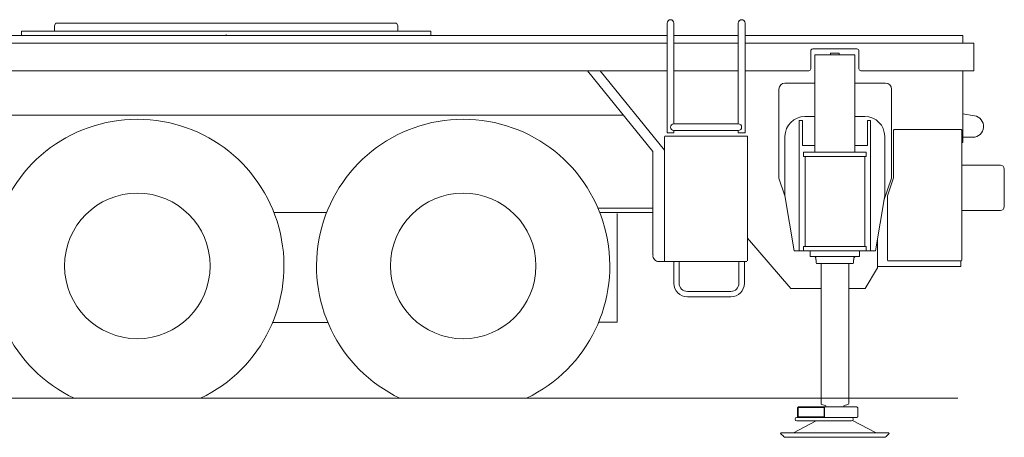
# Model space of a CAD drawing. Extents: x 14809 to 199821, y -170 to 103228.
# Drawn here: x 61743 to 66729, y 68224 to 70338 of the extents above; entities that cross this region are included whole.
import ezdxf

# ---------------------------------------------------------------- set-up
doc = ezdxf.new("R2010")
doc.units = 0
doc.header["$PDMODE"] = 2
doc.linetypes.add('CENTER', pattern=[2, 1.25, -0.25, 0.25, -0.25])
doc.layers.add('中心線・点', color=7, linetype='CENTER', lineweight=13)
doc.layers.add('実線', color=7, linetype='Continuous', lineweight=13)

# ---------------------------------------------------------------- blocks, each defined once
blk = doc.blocks.new('KATO_KA-1300SL_CARRIER_LEFT')
at = {"layer": '中心線・点'}
blk.add_point((0, 0), dxfattribs=at)
at = {"layer": '実線'}
for p, q in [((-869, 47), (-862.1, 59)), ((-862.1, 59), (862.1, 59)), ((862.1, 59), (869, 47)), ((2233, -496.7), (2233, 59.3)), ((2267, -451), (2267, 59.3)), ((2593, -451), (2593, 59.3)), ((2627, -496.7), (2627, 59.3)), ((-1036, -4), (-1036, 19)), ((-1036, 19), (1036, 19)), ((-869, 19), (-869, 47)), ((869, 19), (869, 47)), ((1036, -4), (1036, 19)), ((-6331.5, -41.7), (2233, -41.7)), ((-4763, -4), (2233, -4)), ((2267, -4), (2593, -4)), ((2267, -41.7), (2593, -41.7)), ((2627, -4), (3730, -4)), ((2627, -41.7), (3786, -41.7)), ((3730, -41.7), (3730, -4)), ((3786, -181.7), (3786, -41.7)), ((2960, -171.7), (2960, -81.7)), ((2970, -71.7), (3194, -71.7)), ((3059.5, -93), (3104.5, -93)), ((3059.5, -101), (3059.5, -93)), ((3104.5, -101), (3104.5, -93)), ((3204, -171.7), (3204, -81.7)), ((2980.5, -101), (3183.5, -101)), ((2980.5, -594.5), (2980.5, -101)), ((3183.5, -594.5), (3183.5, -101)), ((-5266.5, -181.7), (2233, -181.7)), ((1829.4, -181.7), (2161, -590.7)), ((1893.7, -181.7), (2220, -584.1)), ((2267, -181.7), (2593, -181.7)), ((2627, -181.7), (2950, -181.7)), ((3214, -181.7), (3786, -181.7)), ((3730, -545), (3730, -181.7)), ((2829, -245), (2980.5, -245)), ((3183.5, -245), (3339, -245)), ((2799, -725), (2799, -275)), ((3369, -725), (3369, -275)), ((-5266.5, -406.7), (2011.8, -406.7)), ((2901.5, -434), (2917.5, -434)), ((2901.5, -1094), (2901.5, -434)), ((2917.5, -561), (2917.5, -434)), ((2929.5, -414), (2980.5, -414)), ((3183.5, -414), (3234.5, -414)), ((3246.5, -434), (3262.5, -434)), ((3246.5, -561), (3246.5, -434)), ((3262.5, -1094), (3262.5, -434)), ((3730, -400.6), (3788.5, -409.7)), ((2233, -496.7), (2267, -496.7)), ((2267, -451), (2593, -451)), ((2267, -496.7), (2267, -485)), ((2267, -485), (2593, -485)), ((2593, -496.7), (2593, -485)), ((2593, -496.7), (2627, -496.7)), ((3379.1, -724.7), (3379.1, -483.1)), ((3382.3, -479.9), (3720.9, -479.9)), ((3724.1, -1141.7), (3724.1, -483.1)), ((2220, -1144.8), (2220, -516.2)), ((2223.2, -513), (2636.8, -513)), ((2640, -1144.8), (2640, -516.2)), ((2829.5, -814), (2829.5, -514)), ((3334.5, -814), (3334.5, -514)), ((3724.1, -545), (3730, -545)), ((3730, -519), (3780, -519)), ((2161, -1114), (2161, -590.7)), ((2917.5, -561), (2980.5, -561)), ((2923.5, -594.5), (3240.5, -594.5)), ((2923.5, -616.5), (2923.5, -594.5)), ((3183.5, -561), (3246.5, -561)), ((3240.5, -616.5), (3240.5, -594.5)), ((2923.5, -616.5), (3240.5, -616.5)), ((2931, -1072), (2931, -616.5)), ((3233, -1072), (3233, -616.5)), ((3724.1, -660), (3920, -660)), ((3940, -870), (3940, -680)), ((2799, -725), (2829.5, -814.7)), ((3330.4, -838.6), (3369, -725)), ((3349.1, -814.9), (3379.1, -724.7)), ((2829.5, -814), (2876.5, -1094)), ((3287.5, -1094), (3334.5, -814)), ((3349.1, -1141.7), (3349.1, -814.9)), ((1882.7, -878), (2161, -878)), ((3724.1, -890), (3920, -890)), ((241.7, -900), (508.3, -900)), ((1891.7, -900), (2161, -900)), ((1980, -1455), (1980, -905)), ((2640, -1029.8), (2859.2, -1285)), ((3298, -1180), (3298, -1031.4)), ((2876.5, -1094), (2924, -1094)), ((2924, -1072), (3240, -1072)), ((2924, -1094), (2924, -1072)), ((2924, -1093), (3240, -1093)), ((2957, -1123), (2957, -1093)), ((3207, -1123), (3207, -1093)), ((3240, -1094), (3240, -1072)), ((3240, -1094), (3287.5, -1094)), ((2957, -1123), (3207, -1123)), ((2980, -1123), (2986, -1129)), ((2986, -1139), (2986, -1129)), ((2986, -1139), (2987, -1139)), ((2987, -1155), (2987, -1139)), ((3177, -1139), (3178, -1139)), ((3177, -1155), (3177, -1139)), ((3178, -1129), (3184, -1123)), ((3178, -1139), (3178, -1129)), ((3352.3, -1144.9), (3720.9, -1144.9)), ((3720, -1173), (3720, -1144.9)), ((2191, -1148), (2636.8, -1148)), ((2266.4, -1258), (2266.4, -1148)), ((2293.6, -1258), (2293.6, -1148)), ((2596.4, -1258), (2596.4, -1148)), ((2623.6, -1258), (2623.6, -1148)), ((2987, -1155), (2989, -1157)), ((2989, -1157), (3175, -1157)), ((3012, -1866.5), (3012, -1157)), ((3152, -1866.5), (3152, -1157)), ((3175, -1157), (3177, -1155)), ((3234.8, -1285), (3298, -1180)), ((3298, -1173), (3720, -1173)), ((2859.2, -1285), (3012, -1285)), ((3152, -1285), (3234.8, -1285)), ((2335, -1299.4), (2555, -1299.4)), ((2335, -1326.6), (2555, -1326.6)), ((235, -1456.4), (515, -1456.4)), ((1885.6, -1455), (1980, -1455)), ((-8922.9, -1840), (3704.8, -1840)), ((2892.5, -1930.6), (2892.5, -1890.4)), ((2895.4, -1930.6), (2895.4, -1890.4)), ((2898.3, -1884), (3002.7, -1884)), ((2898.3, -1887.2), (3003, -1887.2)), ((2917.9, -1887.2), (2917.9, -1884)), ((3004.9, -1884), (3192.3, -1884)), ((3004.9, -1887.2), (3004.9, -1884)), ((3004.9, -1887.2), (3024.5, -1887.2)), ((3015.7, -1871.3), (3033.3, -1876)), ((3027.4, -1930.6), (3027.4, -1890.4)), ((3030.3, -1930.6), (3030.3, -1890.4)), ((3037, -1884), (3037, -1880.8)), ((3127, -1884), (3127, -1880.8)), ((3130.7, -1876), (3148.3, -1871.3)), ((3198.1, -1930.6), (3198.1, -1890.4)), ((2888.9, -1937), (3192.3, -1937)), ((2898.3, -1933.8), (3024.5, -1933.8)), ((2873.3, -2014.3), (2988, -1954.3)), ((2888.9, -1954.3), (3166.4, -1954.3)), ((3172.1, -1952.3), (3290.7, -2014.3)), ((2807, -2017.5), (2810.2, -2014.3)), ((2807, -2017.5), (2822.8, -2033.3)), ((2810.2, -2014.3), (3353.8, -2014.3)), ((2833, -2037.5), (3331, -2037.5)), ((3341.2, -2033.3), (3357, -2017.5)), ((3353.8, -2014.3), (3357, -2017.5))]:
    blk.add_line(p, q, dxfattribs=at)
for points in [[(2898.3, -1884), (2898.2, -1884), (2898, -1884), (2897.9, -1884), (2897.7, -1884), (2897.6, -1884), (2897.5, -1884.1), (2897.3, -1884.1), (2897.2, -1884.1), (2897, -1884.2), (2896.9, -1884.2), (2896.8, -1884.2), (2896.6, -1884.3), (2896.5, -1884.3), (2896.4, -1884.4), (2896.2, -1884.4), (2896.1, -1884.5), (2896, -1884.5), (2895.8, -1884.6), (2895.7, -1884.7), (2895.6, -1884.8), (2895.4, -1884.8), (2895.3, -1884.9), (2895.2, -1885), (2895.1, -1885.1), (2895, -1885.2), (2894.8, -1885.3), (2894.7, -1885.4), (2894.6, -1885.5), (2894.5, -1885.6), (2894.4, -1885.7), (2894.3, -1885.8), (2894.2, -1885.9), (2894.1, -1886), (2894, -1886.1), (2893.9, -1886.2), (2893.8, -1886.3), (2893.7, -1886.5), (2893.6, -1886.6), (2893.6, -1886.7), (2893.5, -1886.8), (2893.4, -1887), (2893.3, -1887.1), (2893.3, -1887.2), (2893.2, -1887.4), (2893.1, -1887.5), (2893.1, -1887.7), (2893, -1887.8), (2892.9, -1887.9), (2892.9, -1888.1), (2892.8, -1888.2), (2892.8, -1888.4), (2892.8, -1888.5), (2892.7, -1888.7), (2892.7, -1888.8), (2892.6, -1889), (2892.6, -1889.1), (2892.6, -1889.3), (2892.6, -1889.5), (2892.5, -1889.6), (2892.5, -1889.8), (2892.5, -1889.9), (2892.5, -1890.1), (2892.5, -1890.2), (2892.5, -1890.4)], [(2898.3, -1887.2), (2898.2, -1887.2), (2898, -1887.2), (2897.9, -1887.2), (2897.7, -1887.3), (2897.6, -1887.3), (2897.5, -1887.3), (2897.3, -1887.4), (2897.2, -1887.4), (2897.1, -1887.5), (2896.9, -1887.6), (2896.8, -1887.7), (2896.7, -1887.7), (2896.6, -1887.8), (2896.5, -1887.9), (2896.4, -1888), (2896.3, -1888.1), (2896.2, -1888.2), (2896.1, -1888.4), (2896, -1888.5), (2895.9, -1888.6), (2895.8, -1888.8), (2895.7, -1888.9), (2895.7, -1889), (2895.6, -1889.2), (2895.6, -1889.3), (2895.5, -1889.5), (2895.5, -1889.6), (2895.5, -1889.8), (2895.4, -1889.9), (2895.4, -1890.1), (2895.4, -1890.2), (2895.4, -1890.4)], [(3030.3, -1890.4), (3030.3, -1890.2), (3030.3, -1890.1), (3030.2, -1889.9), (3030.2, -1889.8), (3030.2, -1889.6), (3030.2, -1889.5), (3030.2, -1889.3), (3030.2, -1889.1), (3030.1, -1889), (3030.1, -1888.8), (3030.1, -1888.7), (3030, -1888.5), (3030, -1888.4), (3029.9, -1888.2), (3029.9, -1888.1), (3029.8, -1887.9), (3029.8, -1887.8), (3029.7, -1887.7), (3029.6, -1887.5), (3029.6, -1887.4), (3029.5, -1887.2), (3029.4, -1887.1), (3029.4, -1887), (3029.3, -1886.8), (3029.2, -1886.7), (3029.1, -1886.6), (3029, -1886.5), (3028.9, -1886.3), (3028.9, -1886.2), (3028.8, -1886.1), (3028.7, -1886), (3028.6, -1885.9), (3028.5, -1885.8), (3028.4, -1885.7), (3028.3, -1885.6), (3028.1, -1885.5), (3028, -1885.4), (3027.9, -1885.3), (3027.8, -1885.2), (3027.7, -1885.1), (3027.6, -1885), (3027.4, -1884.9), (3027.3, -1884.8), (3027.2, -1884.8), (3027.1, -1884.7), (3026.9, -1884.6), (3026.8, -1884.5), (3026.7, -1884.5), (3026.6, -1884.4), (3026.4, -1884.4), (3026.3, -1884.3), (3026.1, -1884.3), (3026, -1884.2), (3025.9, -1884.2), (3025.7, -1884.2), (3025.6, -1884.1), (3025.5, -1884.1), (3025.3, -1884.1), (3025.2, -1884), (3025, -1884), (3024.9, -1884), (3024.7, -1884), (3024.6, -1884), (3024.5, -1884)], [(3027.4, -1890.4), (3027.4, -1890.2), (3027.3, -1890.1), (3027.3, -1889.9), (3027.3, -1889.8), (3027.3, -1889.6), (3027.2, -1889.5), (3027.2, -1889.3), (3027.1, -1889.2), (3027.1, -1889), (3027, -1888.9), (3027, -1888.8), (3026.9, -1888.6), (3026.8, -1888.5), (3026.7, -1888.4), (3026.6, -1888.2), (3026.5, -1888.1), (3026.4, -1888), (3026.3, -1887.9), (3026.2, -1887.8), (3026.1, -1887.7), (3026, -1887.7), (3025.8, -1887.6), (3025.7, -1887.5), (3025.6, -1887.4), (3025.4, -1887.4), (3025.3, -1887.3), (3025.2, -1887.3), (3025, -1887.3), (3024.9, -1887.2), (3024.7, -1887.2), (3024.6, -1887.2), (3024.5, -1887.2)], [(3198.1, -1890.4), (3198.1, -1890.2), (3198.1, -1890.1), (3198.1, -1889.9), (3198.1, -1889.8), (3198, -1889.6), (3198, -1889.5), (3198, -1889.3), (3198, -1889.1), (3198, -1889), (3197.9, -1888.8), (3197.9, -1888.7), (3197.8, -1888.5), (3197.8, -1888.4), (3197.8, -1888.2), (3197.7, -1888.1), (3197.7, -1887.9), (3197.6, -1887.8), (3197.5, -1887.7), (3197.5, -1887.5), (3197.4, -1887.4), (3197.3, -1887.2), (3197.3, -1887.1), (3197.2, -1887), (3197.1, -1886.8), (3197, -1886.7), (3197, -1886.6), (3196.9, -1886.5), (3196.8, -1886.3), (3196.7, -1886.2), (3196.6, -1886.1), (3196.5, -1886), (3196.4, -1885.9), (3196.3, -1885.8), (3196.2, -1885.7), (3196.1, -1885.6), (3196, -1885.5), (3195.9, -1885.4), (3195.7, -1885.3), (3195.6, -1885.2), (3195.5, -1885.1), (3195.4, -1885), (3195.3, -1884.9), (3195.2, -1884.8), (3195, -1884.8), (3194.9, -1884.7), (3194.8, -1884.6), (3194.6, -1884.5), (3194.5, -1884.5), (3194.4, -1884.4), (3194.2, -1884.4), (3194.1, -1884.3), (3194, -1884.3), (3193.8, -1884.2), (3193.7, -1884.2), (3193.6, -1884.2), (3193.4, -1884.1), (3193.3, -1884.1), (3193.1, -1884.1), (3193, -1884), (3192.9, -1884), (3192.7, -1884), (3192.6, -1884), (3192.4, -1884), (3192.3, -1884)], [(2892.5, -1930.6), (2892.5, -1930.8), (2892.5, -1930.9), (2892.5, -1931.1), (2892.5, -1931.2), (2892.5, -1931.4), (2892.6, -1931.5), (2892.6, -1931.7), (2892.6, -1931.8), (2892.6, -1932), (2892.7, -1932.2), (2892.7, -1932.3), (2892.8, -1932.5), (2892.8, -1932.6), (2892.8, -1932.8), (2892.9, -1932.9), (2892.9, -1933), (2893, -1933.2), (2893.1, -1933.3), (2893.1, -1933.5), (2893.2, -1933.6), (2893.3, -1933.8), (2893.3, -1933.9), (2893.4, -1934), (2893.5, -1934.2), (2893.6, -1934.3), (2893.6, -1934.4), (2893.7, -1934.5), (2893.8, -1934.7), (2893.9, -1934.8), (2894, -1934.9), (2894.1, -1935), (2894.2, -1935.1), (2894.3, -1935.2), (2894.4, -1935.3), (2894.5, -1935.4), (2894.6, -1935.5), (2894.7, -1935.6), (2894.8, -1935.7), (2895, -1935.8), (2895.1, -1935.9), (2895.2, -1936), (2895.3, -1936.1), (2895.4, -1936.2), (2895.6, -1936.2), (2895.7, -1936.3), (2895.8, -1936.4), (2896, -1936.4), (2896.1, -1936.5), (2896.2, -1936.6), (2896.4, -1936.6), (2896.5, -1936.7), (2896.6, -1936.7), (2896.8, -1936.8), (2896.9, -1936.8), (2897, -1936.8), (2897.2, -1936.9), (2897.3, -1936.9), (2897.5, -1936.9), (2897.6, -1937), (2897.7, -1937), (2897.9, -1937), (2898, -1937), (2898.2, -1937), (2898.3, -1937)], [(2895.4, -1930.6), (2895.4, -1930.8), (2895.4, -1930.9), (2895.4, -1931.1), (2895.5, -1931.2), (2895.5, -1931.4), (2895.5, -1931.5), (2895.6, -1931.7), (2895.6, -1931.8), (2895.7, -1932), (2895.7, -1932.1), (2895.8, -1932.2), (2895.9, -1932.4), (2896, -1932.5), (2896.1, -1932.6), (2896.2, -1932.7), (2896.3, -1932.9), (2896.4, -1933), (2896.5, -1933.1), (2896.6, -1933.2), (2896.7, -1933.3), (2896.8, -1933.3), (2896.9, -1933.4), (2897.1, -1933.5), (2897.2, -1933.6), (2897.3, -1933.6), (2897.5, -1933.7), (2897.6, -1933.7), (2897.7, -1933.7), (2897.9, -1933.8), (2898, -1933.8), (2898.2, -1933.8), (2898.3, -1933.8)], [(3024.5, -1937), (3024.6, -1937), (3024.7, -1937), (3024.9, -1937), (3025, -1937), (3025.2, -1937), (3025.3, -1936.9), (3025.5, -1936.9), (3025.6, -1936.9), (3025.7, -1936.8), (3025.9, -1936.8), (3026, -1936.8), (3026.1, -1936.7), (3026.3, -1936.7), (3026.4, -1936.6), (3026.6, -1936.6), (3026.7, -1936.5), (3026.8, -1936.4), (3026.9, -1936.4), (3027.1, -1936.3), (3027.2, -1936.2), (3027.3, -1936.2), (3027.4, -1936.1), (3027.6, -1936), (3027.7, -1935.9), (3027.8, -1935.8), (3027.9, -1935.7), (3028, -1935.6), (3028.1, -1935.5), (3028.3, -1935.4), (3028.4, -1935.3), (3028.5, -1935.2), (3028.6, -1935.1), (3028.7, -1935), (3028.8, -1934.9), (3028.9, -1934.8), (3028.9, -1934.7), (3029, -1934.5), (3029.1, -1934.4), (3029.2, -1934.3), (3029.3, -1934.2), (3029.4, -1934), (3029.4, -1933.9), (3029.5, -1933.8), (3029.6, -1933.6), (3029.6, -1933.5), (3029.7, -1933.3), (3029.8, -1933.2), (3029.8, -1933), (3029.9, -1932.9), (3029.9, -1932.8), (3030, -1932.6), (3030, -1932.5), (3030.1, -1932.3), (3030.1, -1932.2), (3030.1, -1932), (3030.2, -1931.8), (3030.2, -1931.7), (3030.2, -1931.5), (3030.2, -1931.4), (3030.2, -1931.2), (3030.2, -1931.1), (3030.3, -1930.9), (3030.3, -1930.8), (3030.3, -1930.6)], [(3024.5, -1933.8), (3024.6, -1933.8), (3024.7, -1933.8), (3024.9, -1933.8), (3025, -1933.7), (3025.2, -1933.7), (3025.3, -1933.7), (3025.4, -1933.6), (3025.6, -1933.6), (3025.7, -1933.5), (3025.8, -1933.4), (3026, -1933.3), (3026.1, -1933.3), (3026.2, -1933.2), (3026.3, -1933.1), (3026.4, -1933), (3026.5, -1932.9), (3026.6, -1932.7), (3026.7, -1932.6), (3026.8, -1932.5), (3026.9, -1932.4), (3027, -1932.2), (3027, -1932.1), (3027.1, -1932), (3027.1, -1931.8), (3027.2, -1931.7), (3027.2, -1931.5), (3027.3, -1931.4), (3027.3, -1931.2), (3027.3, -1931.1), (3027.3, -1930.9), (3027.4, -1930.8), (3027.4, -1930.6)], [(3192.3, -1937), (3192.4, -1937), (3192.6, -1937), (3192.7, -1937), (3192.9, -1937), (3193, -1937), (3193.1, -1936.9), (3193.3, -1936.9), (3193.4, -1936.9), (3193.6, -1936.8), (3193.7, -1936.8), (3193.8, -1936.8), (3194, -1936.7), (3194.1, -1936.7), (3194.2, -1936.6), (3194.4, -1936.6), (3194.5, -1936.5), (3194.6, -1936.4), (3194.8, -1936.4), (3194.9, -1936.3), (3195, -1936.2), (3195.2, -1936.2), (3195.3, -1936.1), (3195.4, -1936), (3195.5, -1935.9), (3195.6, -1935.8), (3195.7, -1935.7), (3195.9, -1935.6), (3196, -1935.5), (3196.1, -1935.4), (3196.2, -1935.3), (3196.3, -1935.2), (3196.4, -1935.1), (3196.5, -1935), (3196.6, -1934.9), (3196.7, -1934.8), (3196.8, -1934.7), (3196.9, -1934.5), (3197, -1934.4), (3197, -1934.3), (3197.1, -1934.2), (3197.2, -1934), (3197.3, -1933.9), (3197.3, -1933.8), (3197.4, -1933.6), (3197.5, -1933.5), (3197.5, -1933.3), (3197.6, -1933.2), (3197.7, -1933), (3197.7, -1932.9), (3197.8, -1932.8), (3197.8, -1932.6), (3197.8, -1932.5), (3197.9, -1932.3), (3197.9, -1932.2), (3198, -1932), (3198, -1931.8), (3198, -1931.7), (3198, -1931.5), (3198, -1931.4), (3198.1, -1931.2), (3198.1, -1931.1), (3198.1, -1930.9), (3198.1, -1930.8), (3198.1, -1930.6)]]:
    blk.add_lwpolyline(points, dxfattribs=at)
for centre in [(-450, -1170), (1200, -1170)]:
    blk.add_circle(centre, 368.5, dxfattribs=at)
for centre, radius, start, end in [((2250, 59.3), 17, 0, 180), ((2610, 59.3), 17, 0, 180), ((2970, -81.7), 10, 90, 180), ((3194, -81.7), 10, 0, 90), ((2950, -171.7), 10, 270, 0), ((3214, -171.7), 10, 180, 270), ((2829, -275), 30, 90, 180), ((3339, -275), 30, 0, 90), ((-450, -1170), 742.5, 295.5304, 244.4696), ((1200, -1170), 742.5, 295.5304, 244.4696), ((2929.5, -514), 100, 90, 180), ((3234.5, -514), 100, 0, 90), ((3780, -464), 55, 270, 81.1539), ((2267, -468), 17, 90, 270), ((2593, -468), 17, 270, 90), ((3382.3, -483.1), 3.2, 90, 180), ((3720.9, -483.1), 3.2, 0, 90), ((2223.2, -516.2), 3.2, 90, 180), ((2636.8, -516.2), 3.2, 0, 90), ((3920, -680), 20, 0, 90), ((3920, -870), 20, 270, 0), ((2191, -1118), 30, 172.4054, 270), ((3352.3, -1141.7), 3.2, 180, 270), ((3720.9, -1141.7), 3.2, 270, 0), ((2335, -1258), 68.6, 180, 270), ((2335, -1258), 41.4, 180, 270), ((2555, -1258), 68.6, 270, 0), ((2555, -1258), 41.4, 270, 0), ((3017, -1866.5), 5, 180, 255), ((3032, -1880.8), 5, 0, 75), ((3132, -1880.8), 5, 105, 180), ((3147, -1866.5), 5, 285, 0), ((2888.9, -1945.6), 8.65, 90, 270), ((3166.4, -1945.6), 8.65, 270, 90), ((2833, -2023), 14.5, 225, 270), ((3331, -2023), 14.5, 270, 315)]:
    blk.add_arc(centre, radius, start, end, dxfattribs=at)

msp = doc.modelspace()

# ---------------------------------------------------------------- block references
at = {"layer": '実線'}
msp.add_blockref('KATO_KA-1300SL_CARRIER_LEFT', (62789, 70261.6), dxfattribs=at)

doc.saveas('drawing.dxf')
